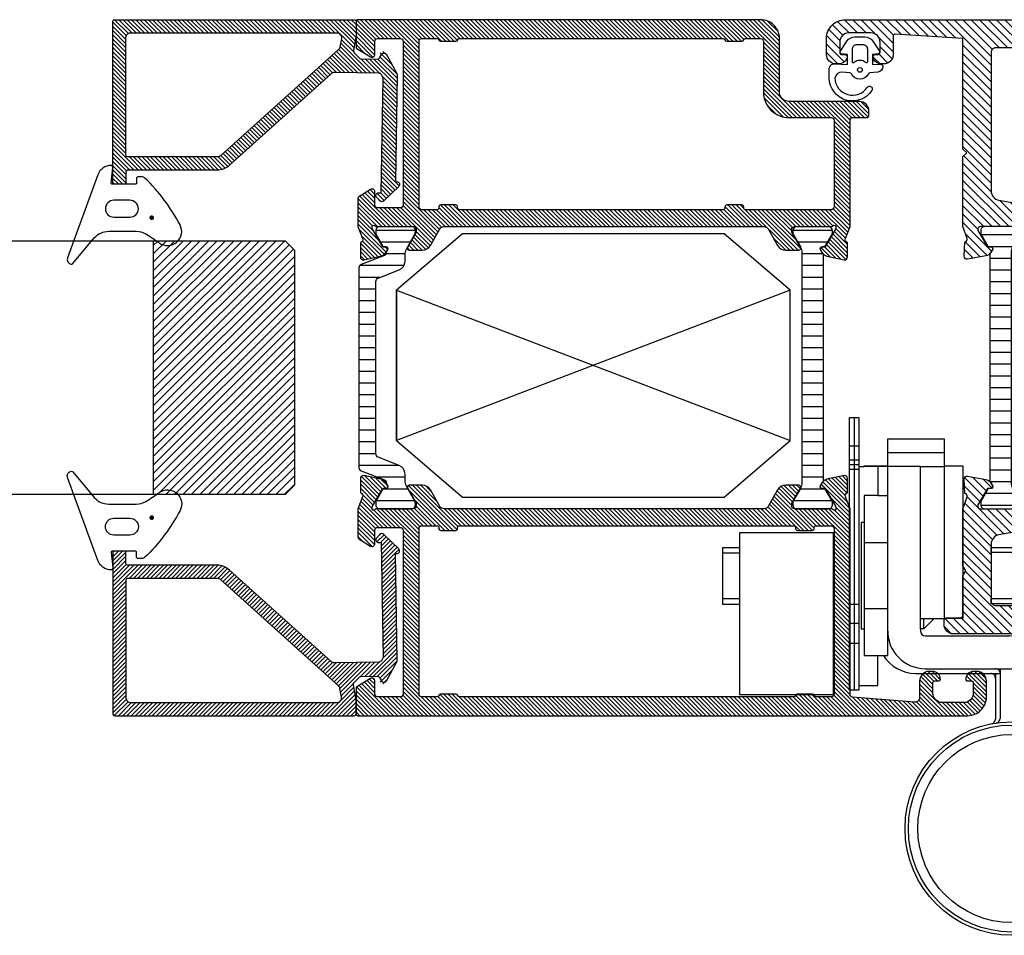
# Model space of a CAD drawing. Units: millimetres. Extents: x 9174 to 14062, y -15911 to 3504.
# Drawn here: x 9953 to 10058, y -8672 to -8575 of the extents above; entities that cross this region are included whole.
import ezdxf

# ---------------------------------------------------------------- set-up
doc = ezdxf.new("R2010")
doc.units = ezdxf.units.MM
for name, color, linetype in [('1', 7, 'Continuous'), ('2', 2, 'Continuous'), ('Alum-Profile-Contour_Deko', 4, 'Continuous'), ('Alum-Profile-Hatch_Deko', 1, 'Continuous'), ('Fixings_Deko', 5, 'Continuous'), ('Glass_Deko', 5, 'Continuous'), ('LIST-ANSLAG', 2, 'Continuous'), ('Moulding', 1, 'Continuous'), ('PVC-Profile_Deko', 7, 'Continuous')]:
    doc.layers.add(name, color=color, linetype=linetype)
pattern_1 = [(45, (-1199.2611, -2560.02876), (-0.4490128, 0.4490128), [])]
pattern_2 = [(45, (-428.8495, -2211.01764), (-0.224506403, 0.224506403), [])]

# ---------------------------------------------------------------- blocks, each defined once
blk = doc.blocks.new('*X129')
at = {"color": 0}
for p, q in [((-1816.45, 413.19), (-1812.25, 413.19)), ((-1815.94, 411.94), (-1812.76, 411.94)), ((-1815.5, 410.69), (-1813.2, 410.69)), ((-1815.5, 409.44), (-1813.2, 409.44)), ((-1815.5, 408.19), (-1813.2, 408.19)), ((-1815.5, 406.94), (-1813.2, 406.94)), ((-1815.5, 405.69), (-1813.2, 405.69)), ((-1815.5, 404.44), (-1813.2, 404.44)), ((-1815.5, 403.19), (-1813.2, 403.19)), ((-1815.5, 401.94), (-1813.2, 401.94)), ((-1815.5, 400.69), (-1813.2, 400.69)), ((-1815.5, 399.44), (-1813.2, 399.44)), ((-1815.5, 398.19), (-1813.2, 398.19)), ((-1815.5, 396.94), (-1813.2, 396.94)), ((-1815.5, 395.69), (-1813.2, 395.69)), ((-1815.5, 394.44), (-1813.2, 394.44)), ((-1815.5, 393.19), (-1813.2, 393.19)), ((-1815.5, 391.94), (-1813.2, 391.94)), ((-1815.5, 390.69), (-1813.2, 390.69)), ((-1815.5, 389.44), (-1813.2, 389.44)), ((-1815.5, 388.19), (-1813.2, 388.19)), ((-1815.5, 386.94), (-1813.2, 386.94)), ((-1815.68, 385.69), (-1813.01, 385.69)), ((-1816.4, 384.44), (-1812.3, 384.44))]:
    blk.add_line(p, q, dxfattribs=at)
blk = doc.blocks.new('74517')
at = {"layer": 'Alum-Profile-Hatch_Deko'}
h = blk.add_hatch(dxfattribs=at)
h.set_pattern_fill('ANSI31', color=256, scale=0.1)
h.set_pattern_definition(pattern_1)
edge = h.paths.add_edge_path()
edge.add_arc((-5.5, -9.1), 0.5, 90, 180, ccw=False)
edge.add_line((-5.5, -8.6), (-3.5, -8.6))
edge.add_arc((-3.5, -8.1), 0.5, 270, 360)
edge.add_line((-3, -8.1), (-3, -4.6))
edge.add_arc((-3.5, -4.6), 0.5, 0, 90)
edge.add_line((-3.5, -4.1), (-18.21, -4.1))
edge.add_arc((-18.21, -5.1), 1, 90, 170)
edge.add_line((-19.2, -4.93), (-20.23, -10.77))
edge.add_arc((-21.22, -10.6), 1, 270, 350, ccw=False)
edge.add_line((-21.22, -11.6), (-25.08, -11.6))
edge.add_arc((-25.08, -11.1), 0.5, 180, 270, ccw=False)
edge.add_line((-25.58, -11.1), (-25.58, -10.9))
edge.add_arc((-25.08, -10.9), 0.5, 90, 180, ccw=False)
edge.add_line((-25.08, -10.4), (-25, -10.4))
edge.add_arc((-25, -9.9), 0.5, 270, 360)
edge.add_line((-24.5, -9.9), (-24.5, -6.55))
edge.add_arc((-24.3, -6.55), 0.2, 60, 180, ccw=False)
edge.add_line((-24.2, -6.37), (-22.6, -7.3))
edge.add_line((-22.6, -7.3), (-22.3, -7.3))
edge.add_arc((-22.3, -7), 0.3, 270, 360)
edge.add_line((-22, -7), (-22, -3.15))
edge.add_arc((-22.31, -3.01), 0.334, 336.6951, 469.3588)
edge.add_line((-22.42, -2.7), (-24.15, -3.72))
edge.add_line((-24.15, -3.72), (-24.15, -4.06))
edge.add_arc((-24.35, -4.06), 0.2, -120, 0, ccw=False)
edge.add_line((-24.45, -4.23), (-24.73, -4.07))
edge.add_arc((-24.33, -3.38), 0.8, 190, 240, ccw=False)
edge.add_line((-25.12, -3.52), (-25.46, -1.59))
edge.add_arc((-25.16, -1.54), 0.3, 88, 190, ccw=False)
edge.add_line((-25.15, -1.24), (-23.64, -1.29))
edge.add_line((-23.64, -1.29), (-23.63, -1.33))
edge.add_arc((-23.34, -1.25), 0.3, 195, 285)
edge.add_line((-23.27, -1.54), (-22, -1.1))
edge.add_line((-22, -1.1), (-14.55, -1.1))
edge.add_line((-14.55, -1.1), (-14.15, -1.5))
edge.add_line((-14.15, -1.5), (-13.75, -1.1))
edge.add_line((-13.75, -1.1), (-2, -1.1))
edge.add_line((-2, -1.1), (-1.54, 6.09))
edge.add_arc((-1.74, 6.1), 0.2, 356.3322, 450)
edge.add_line((-1.74, 6.3), (-3.7, 6.3))
edge.add_arc((-3.7, 7.3), 1, 180, 270, ccw=False)
edge.add_line((-4.7, 7.3), (-4.7, 7.57))
edge.add_arc((-3.7, 7.57), 1, 115.3769, 180, ccw=False)
edge.add_arc((-4, 8.2), 0.3, 0, 115.3769, ccw=False)
edge.add_line((-3.7, 8.2), (-3.7, 7.9))
edge.add_arc((-3.5, 7.9), 0.2, 180, 270)
edge.add_line((-3.5, 7.7), (-2.4, 7.7))
edge.add_arc((-2.4, 8.7), 1, 270, 360)
edge.add_line((-1.4, 8.7), (-1.4, 11))
edge.add_arc((-2.4, 11), 1, 0, 90)
edge.add_line((-2.4, 12), (-3.5, 12))
edge.add_arc((-3.5, 11.8), 0.2, 90, 180)
edge.add_line((-3.7, 11.8), (-3.7, 11.5))
edge.add_arc((-4, 11.5), 0.3, -115.3769, 0, ccw=False)
edge.add_arc((-3.7, 12.13), 1, 180, 244.6231, ccw=False)
edge.add_line((-4.7, 12.13), (-4.7, 12.4))
edge.add_arc((-3.7, 12.4), 1, 90, 180, ccw=False)
edge.add_line((-3.7, 13.4), (-2, 13.4))
edge.add_arc((-2, 11.4), 2, 0, 90, ccw=False)
edge.add_line((0, 11.4), (0, -11.4))
edge.add_arc((-0.2, -11.4), 0.2, -90, 0, ccw=False)
edge.add_line((-0.2, -11.6), (-1, -11.6))
edge.add_line((-1, -11.6), (-1.86, -10.74))
edge.add_arc((-2.21, -11.1), 0.5, 45, 90)
edge.add_line((-2.21, -10.6), (-3.5, -10.6))
edge.add_arc((-3.5, -11.1), 0.5, 90, 180)
edge.add_line((-4, -11.1), (-4, -13.51))
edge.add_arc((-3.5, -13.51), 0.5, 180, 228.8224)
edge.add_line((-3.83, -13.88), (-3.04, -14.57))
edge.add_arc((-3.5, -15.1), 0.7, -131.1776, 48.8224, ccw=False)
edge.add_line((-3.96, -15.63), (-5.83, -13.99))
edge.add_arc((-5.5, -13.62), 0.5, 180, 228.8224, ccw=False)
edge.add_line((-6, -13.62), (-6, -9.1))
h = blk.add_hatch(dxfattribs=at)
h.set_pattern_fill('ANSI31', color=256, scale=0.1)
h.set_pattern_definition(pattern_1)
edge = h.paths.add_edge_path()
edge.add_line((-50.37, -1.33), (-50.36, -1.29))
edge.add_line((-50.36, -1.29), (-48.85, -1.24))
edge.add_arc((-48.84, -1.54), 0.3, -10, 92, ccw=False)
edge.add_line((-48.54, -1.59), (-48.88, -3.52))
edge.add_arc((-49.67, -3.38), 0.8, 300, 350, ccw=False)
edge.add_line((-49.27, -4.07), (-49.55, -4.23))
edge.add_arc((-49.65, -4.06), 0.2, 180, 300, ccw=False)
edge.add_line((-49.85, -4.06), (-49.85, -3.72))
edge.add_line((-49.85, -3.72), (-51.58, -2.7))
edge.add_arc((-51.69, -3.01), 0.334, 70.6412, 203.3049)
edge.add_line((-52, -3.15), (-51.99, -7))
edge.add_arc((-51.69, -7), 0.3, 180, 270)
edge.add_line((-51.69, -7.3), (-51.39, -7.3))
edge.add_line((-51.39, -7.3), (-49.79, -6.37))
edge.add_arc((-49.69, -6.55), 0.2, 0, 120, ccw=False)
edge.add_line((-49.49, -6.55), (-49.49, -9.9))
edge.add_arc((-48.99, -9.9), 0.5, 180, 270)
edge.add_line((-48.99, -10.4), (-48.89, -10.4))
edge.add_arc((-48.89, -10.9), 0.5, 0, 90, ccw=False)
edge.add_line((-48.39, -10.9), (-48.39, -11.1))
edge.add_arc((-48.89, -11.1), 0.5, 270, 360, ccw=False)
edge.add_line((-48.89, -11.6), (-52.75, -11.6))
edge.add_arc((-52.75, -10.6), 1, 190, 270, ccw=False)
edge.add_line((-53.74, -10.77), (-54.77, -4.93))
edge.add_arc((-55.76, -5.1), 1, 10, 90)
edge.add_line((-55.76, -4.1), (-61.8, -4.1))
edge.add_arc((-61.8, -4.6), 0.5, 90, 180)
edge.add_line((-62.3, -4.6), (-62.3, -6.6))
edge.add_arc((-67.3, -6.6), 5, -93.0225, 0, ccw=False)
edge.add_arc((-67.59, -12.09), 0.5, 86.9775, 180)
edge.add_line((-68.09, -12.09), (-68.09, -15.1))
edge.add_arc((-68.79, -15.1), 0.7, 180, 360, ccw=False)
edge.add_line((-69.49, -15.1), (-69.49, -11.1))
edge.add_arc((-69.99, -11.1), 0.5, 360, 450)
edge.add_line((-69.99, -10.6), (-71.97, -10.6))
edge.add_arc((-71.97, -11.1), 0.5, 90, 141.9199)
edge.add_line((-72.36, -10.79), (-72.91, -11.48))
edge.add_arc((-73.15, -11.3), 0.3, 270, 321.9199, ccw=False)
edge.add_line((-73.15, -11.6), (-73.7, -11.6))
edge.add_arc((-73.7, -11.3), 0.3, 180, 270, ccw=False)
edge.add_line((-74, -11.3), (-74, -9.6))
edge.add_arc((-73, -9.6), 1, 90, 180, ccw=False)
edge.add_line((-73, -8.6), (-66.3, -8.6))
edge.add_arc((-66.3, -7.6), 1, 270, 360)
edge.add_line((-65.3, -7.6), (-65.3, -0.1))
edge.add_arc((-64.3, -0.1), 1, 90, 180, ccw=False)
edge.add_line((-64.3, 0.9), (-63.8, 0.9))
edge.add_arc((-63.8, 0.7), 0.2, 0, 90, ccw=False)
edge.add_line((-63.6, 0.7), (-63.6, -0.8))
edge.add_arc((-63.3, -0.8), 0.3, 180, 270)
edge.add_line((-63.3, -1.1), (-59.12, -1.1))
edge.add_line((-59.12, -1.1), (-58.6, -1.4))
edge.add_line((-58.6, -1.4), (-58.08, -1.1))
edge.add_line((-58.08, -1.1), (-52, -1.1))
edge.add_line((-52, -1.1), (-50.73, -1.54))
edge.add_arc((-50.66, -1.25), 0.3, 255, 345)
blk.add_line((-25.58, -11.1, 0), (-25.58, -11.1, 0))
at = {"layer": '1'}
blk.add_line((-52, -1.1, 0), (-52, -1.1, 0), dxfattribs=at)
blk.add_lwpolyline([(-24.14, -3.79), (-24.14, -3.79), (-24.14, -4.06, -0.57735), (-24.46, -4.24), (-24.74, -4.08, -0.065922), (-24.9, -3.95), (-49.1, -3.95, -0.065922), (-49.26, -4.08), (-49.54, -4.24, -0.57735), (-49.86, -4.06), (-49.86, -3.79), (-49.86, -3.79), (-51.24, -3), (-51.6, -3, 0.414214), (-52, -3.4), (-52, -6.8, 0.414214), (-51.6, -7.2), (-51.24, -7.2), (-49.86, -6.41, -0.130906), (-49.26, -6.25), (-24.74, -6.25, -0.130906), (-24.14, -6.41), (-22.76, -7.2), (-22.4, -7.2, 0.414214), (-22, -6.8), (-22, -3.4, 0.414214), (-22.4, -3), (-22.76, -3)], format="xyb", close=True, dxfattribs=at)
at = {"layer": 'Alum-Profile-Contour_Deko'}
blk.add_lwpolyline([(-6, -9.1, -0.414214), (-5.5, -8.6), (-3.5, -8.6, 0.414214), (-3, -8.1), (-3, -4.6, 0.414214), (-3.5, -4.1), (-18.21, -4.1, 0.36397), (-19.2, -4.93), (-20.23, -10.77, -0.36397), (-21.22, -11.6), (-25.08, -11.6, -0.414214), (-25.58, -11.1), (-25.58, -10.9, -0.414214), (-25.08, -10.4), (-25, -10.4, 0.414214), (-24.5, -9.9), (-24.5, -6.55, -0.57735), (-24.2, -6.37), (-22.6, -7.3), (-22.3, -7.3, 0.414214), (-22, -7), (-22, -3.15, 0.653533), (-22.42, -2.7), (-24.15, -3.72), (-24.15, -4.06, -0.57735), (-24.45, -4.23), (-24.73, -4.07, -0.221695), (-25.12, -3.52), (-25.46, -1.59, -0.476976), (-25.15, -1.24), (-23.64, -1.29), (-23.63, -1.33, 0.414214), (-23.27, -1.54), (-22, -1.1), (-14.55, -1.1), (-14.15, -1.5), (-13.75, -1.1), (-2, -1.1), (-1.54, 6.09, 0.43309), (-1.74, 6.3), (-3.7, 6.3, -0.414214), (-4.7, 7.3), (-4.7, 7.57, -0.28969), (-4.13, 8.47, -0.55076), (-3.7, 8.2), (-3.7, 7.9, 0.414214), (-3.5, 7.7), (-2.4, 7.7, 0.414214), (-1.4, 8.7), (-1.4, 11, 0.414214), (-2.4, 12), (-3.5, 12, 0.414214), (-3.7, 11.8), (-3.7, 11.5, -0.55076), (-4.13, 11.23, -0.28969), (-4.7, 12.13), (-4.7, 12.4, -0.414214), (-3.7, 13.4), (-2, 13.4, -0.414214), (0, 11.4), (0, -11.4, -0.414214), (-0.2, -11.6), (-1, -11.6), (-1.86, -10.74, 0.198912), (-2.21, -10.6), (-3.5, -10.6, 0.414214), (-4, -11.1), (-4, -13.51, 0.21631), (-3.83, -13.88), (-3.04, -14.57, -1), (-3.96, -15.63), (-5.83, -13.99, -0.21631), (-6, -13.62)], format="xyb", close=True, dxfattribs=at)
at = {"layer": 'Alum-Profile-Contour_Deko', "elevation": 0}
blk.add_lwpolyline([(-50.37, -1.33), (-50.36, -1.29), (-48.85, -1.24, -0.476976), (-48.54, -1.59), (-48.88, -3.52, -0.221695), (-49.27, -4.07), (-49.55, -4.23, -0.57735), (-49.85, -4.06), (-49.85, -3.72), (-51.58, -2.7, 0.653533), (-52, -3.15), (-51.99, -7, 0.414214), (-51.69, -7.3), (-51.39, -7.3), (-49.79, -6.37, -0.57735), (-49.49, -6.55), (-49.49, -9.9, 0.414214), (-48.99, -10.4), (-48.89, -10.4, -0.414214), (-48.39, -10.9), (-48.39, -11.1, -0.414214), (-48.89, -11.6), (-52.75, -11.6, -0.36397), (-53.74, -10.77), (-54.77, -4.93, 0.36397), (-55.76, -4.1), (-61.8, -4.1, 0.414214), (-62.3, -4.6), (-62.3, -6.6, -0.42975), (-67.56, -11.59, 0.42975), (-68.09, -12.09), (-68.09, -15.1, -1), (-69.49, -15.1), (-69.49, -11.1, 0.414214), (-69.99, -10.6), (-71.97, -10.6, 0.2305), (-72.36, -10.79), (-72.91, -11.48, -0.2305), (-73.15, -11.6), (-73.7, -11.6, -0.414214), (-74, -11.3), (-74, -9.6, -0.414214), (-73, -8.6), (-66.3, -8.6, 0.414214), (-65.3, -7.6), (-65.3, -0.1, -0.414214), (-64.3, 0.9), (-63.8, 0.9, -0.414214), (-63.6, 0.7), (-63.6, -0.8, 0.414214), (-63.3, -1.1), (-59.12, -1.1), (-58.6, -1.4), (-58.08, -1.1), (-52, -1.1), (-50.73, -1.54, 0.414214)], format="xyb", close=True, dxfattribs=at)
at = {"layer": '1', "color": 251, "linetype": 'Continuous', "true_color": 0x636466, "extrusion": (0, 0, -1), "zscale": -1, "rotation": 270}
blk.add_blockref('*X129', (-361.59, -1819.45), dxfattribs=at)
blk = doc.blocks.new('*U139')
at = {"layer": 'LIST-ANSLAG', "color": 251, "true_color": 0x636466}
for points in [[(-2.87, 2.71), (-2.92, 1.31), (-1.85, 1.31), (-1.79, 1.95, -0.499537), (-1.5, 2.07), (-0.44, 1.37, -0.250021), (0, 0.53), (0, -0.53, -0.250021), (-0.44, -1.37), (-1.5, -2.07, -0.499537), (-1.79, -1.95), (-1.86, -1.34), (-2.93, -1.34), (-2.91, -2.23, -0.440011), (-3.11, -2.45), (-3.14, -2.45, -0.388879), (-3.74, -1.9), (-3.81, -1.07, 0.266817), (-3.93, -0.9, -0.634105), (-3.93, 0.9, 0.266817), (-3.81, 1.07), (-3.74, 1.9, 0.393219), (-4.38, 2.65, 0.736526), (-5.36, -0.78, -1), (-5.71, -1.27, -0.736345), (-4.38, 3.25), (-3.36, 3.25, -0.440011)], [(-2.65, -0.8, -0.634137), (-2.73, -0.64, 0.359246), (-2.73, 0.64, -0.634137), (-2.65, 0.8), (-1.3, 0.8, -0.414214), (-0.8, 0.3), (-0.8, -0.3, -0.414214), (-1.3, -0.8)]]:
    blk.add_lwpolyline(points, format="xyb", close=True, dxfattribs=at)
blk.add_circle((-3.5, 0), 0.25, dxfattribs=at)
blk = doc.blocks.new('*X124')
at = {"color": 0}
for p, q in [((-485.39, 361.54), (-481.3, 361.54)), ((-441.06, 361.54), (-436.98, 361.54)), ((-484.67, 360.29), (-482.01, 360.29)), ((-440.34, 360.29), (-437.69, 360.29)), ((-484.49, 359.04), (-482.19, 359.04)), ((-440.02, 359.04), (-437.11, 359.04)), ((-484.49, 357.79), (-482.19, 357.79)), ((-439.42, 357.79), (-435.12, 357.79)), ((-484.49, 356.54), (-482.19, 356.54)), ((-436.92, 356.54), (-435.12, 356.54)), ((-484.49, 355.29), (-482.19, 355.29)), ((-436.92, 355.29), (-435.12, 355.29)), ((-484.49, 354.04), (-482.19, 354.04)), ((-436.92, 354.04), (-435.12, 354.04)), ((-484.49, 352.79), (-482.19, 352.79)), ((-436.92, 352.79), (-435.12, 352.79)), ((-484.49, 351.54), (-482.19, 351.54)), ((-436.92, 351.54), (-435.12, 351.54)), ((-484.49, 350.29), (-482.19, 350.29)), ((-436.92, 350.29), (-435.12, 350.29)), ((-484.49, 349.04), (-482.19, 349.04)), ((-436.92, 349.04), (-435.12, 349.04)), ((-484.49, 347.79), (-482.19, 347.79)), ((-436.92, 347.79), (-435.12, 347.79)), ((-484.49, 346.54), (-482.19, 346.54)), ((-436.92, 346.54), (-435.12, 346.54)), ((-484.49, 345.29), (-482.19, 345.29)), ((-436.92, 345.29), (-435.12, 345.29)), ((-484.49, 344.04), (-482.19, 344.04)), ((-436.92, 344.04), (-435.12, 344.04)), ((-484.49, 342.79), (-482.19, 342.79)), ((-436.92, 342.79), (-435.12, 342.79)), ((-484.49, 341.54), (-482.19, 341.54)), ((-436.92, 341.54), (-435.12, 341.54)), ((-484.49, 340.29), (-482.19, 340.29)), ((-436.92, 340.29), (-435.12, 340.29)), ((-484.49, 339.04), (-482.19, 339.04)), ((-436.92, 339.04), (-435.12, 339.04)), ((-484.49, 337.79), (-482.19, 337.79)), ((-437.36, 337.79), (-435.12, 337.79)), ((-484.49, 336.54), (-482.19, 336.54)), ((-439.91, 336.54), (-435.21, 336.54)), ((-484.44, 335.29), (-482.19, 335.29)), ((-440.03, 335.29), (-438.02, 335.29)), ((-484.93, 334.04), (-481.75, 334.04)), ((-440.6, 334.04), (-437.43, 334.04)), ((-485.44, 332.79), (-481.24, 332.79)), ((-441.12, 332.79), (-436.92, 332.79))]:
    blk.add_line(p, q, dxfattribs=at)
blk = doc.blocks.new('74420')
at = {"layer": 'Alum-Profile-Hatch_Deko'}
h = blk.add_hatch(dxfattribs=at)
h.set_pattern_fill('ANSI31', color=256, scale=0.1)
h.set_pattern_definition(pattern_2)
edge = h.paths.add_edge_path(flags=16)
edge.add_arc((20.15, -20), 0.2, 270, 360)
edge.add_line((20.35, -20), (20.35, -19.9))
edge.add_arc((20.55, -19.9), 0.2, 90, 180, ccw=False)
edge.add_line((20.55, -19.7), (22.15, -19.7))
edge.add_arc((22.15, -19.9), 0.2, 0, 90, ccw=False)
edge.add_line((22.35, -19.9), (22.35, -20))
edge.add_arc((22.55, -20), 0.2, 180, 270)
edge.add_line((22.55, -20.2), (24.15, -20.2))
edge.add_arc((24.15, -19.9), 0.3, 270, 360)
edge.add_line((24.45, -19.9), (24.45, -2.3))
edge.add_arc((24.15, -2.3), 0.3, 360, 450)
edge.add_line((24.15, -2), (22.55, -2))
edge.add_arc((22.55, -2.2), 0.2, 90, 165.5225)
edge.add_arc((22.16, -2.1), 0.2, 270, 345.5225, ccw=False)
edge.add_line((22.16, -2.3), (20.54, -2.3))
edge.add_arc((20.54, -2.1), 0.2, 194.4775, 270, ccw=False)
edge.add_arc((20.15, -2.2), 0.2, 14.4775, 90)
edge.add_line((20.15, -2), (-15.35, -2))
edge.add_arc((-15.35, -2.2), 0.2, 90, 165.5225)
edge.add_arc((-15.74, -2.1), 0.2, 270, 345.5225, ccw=False)
edge.add_line((-15.74, -2.3), (-17.36, -2.3))
edge.add_arc((-17.36, -2.1), 0.2, 194.4775, 270, ccw=False)
edge.add_arc((-17.75, -2.2), 0.2, 14.4775, 90)
edge.add_line((-17.75, -2), (-19.35, -2))
edge.add_arc((-19.35, -2.3), 0.3, 90, 180)
edge.add_line((-19.65, -2.3), (-19.65, -19.9))
edge.add_arc((-19.35, -19.9), 0.3, 180, 270)
edge.add_line((-19.35, -20.2), (-17.75, -20.2))
edge.add_arc((-17.75, -20), 0.2, 270, 360)
edge.add_line((-17.55, -20), (-17.55, -19.9))
edge.add_arc((-17.35, -19.9), 0.2, 90, 180, ccw=False)
edge.add_line((-17.35, -19.7), (-15.75, -19.7))
edge.add_arc((-15.75, -19.9), 0.2, 0, 90, ccw=False)
edge.add_line((-15.55, -19.9), (-15.55, -20))
edge.add_arc((-15.35, -20), 0.2, 180, 270)
edge.add_line((-15.35, -20.2), (20.15, -20.2))
edge = h.paths.add_edge_path()
edge.add_arc((-25.95, -18.99), 0.2, 121.7716, 180, ccw=False)
edge.add_line((-26.06, -18.82), (-24.81, -18.04))
edge.add_arc((-24.65, -18.3), 0.3, 0, 121.7716, ccw=False)
edge.add_line((-24.35, -18.3), (-24.35, -19.73))
edge.add_arc((-24.09, -19.74), 0.261, 178.2624, 278.6512)
edge.add_line((-24.05, -20), (-21.65, -20))
edge.add_arc((-21.61, -19.74), 0.261, 261.3488, 361.7376)
edge.add_line((-21.35, -19.73), (-21.35, -13.9))
edge.add_line((-21.35, -13.9), (-21.35, -11.9))
edge.add_line((-21.35, -11.9), (-21.35, -2.3))
edge.add_arc((-21.65, -2.3), 0.3, 0, 90)
edge.add_line((-21.65, -2), (-24.05, -2))
edge.add_arc((-24.05, -2.3), 0.3, 90, 180)
edge.add_line((-24.35, -2.3), (-24.35, -3.7))
edge.add_arc((-24.65, -3.7), 0.3, -121.7716, 0, ccw=False)
edge.add_line((-24.81, -3.96), (-26.26, -3.06))
edge.add_arc((-26.15, -2.89), 0.2, 180, 238.2284, ccw=False)
edge.add_line((-26.35, -2.89), (-26.35, -0.2))
edge.add_arc((-26.15, -0.2), 0.2, 90, 180, ccw=False)
edge.add_line((-26.15, 0), (26.15, 0))
edge.add_line((26.15, 0), (38.65, 0))
edge.add_arc((38.65, -2), 2, 0, 90, ccw=False)
edge.add_line((40.65, -2), (40.65, -3.7))
edge.add_arc((39.65, -3.7), 1, 270, 360, ccw=False)
edge.add_line((39.65, -4.7), (39.25, -4.7))
edge.add_arc((39.25, -3.9), 0.8, 180, 270, ccw=False)
edge.add_arc((38.65, -3.9), 0.2, 90, 180, ccw=False)
edge.add_line((38.65, -3.7), (39.05, -3.7))
edge.add_arc((39.05, -3.5), 0.2, 270, 360)
edge.add_line((39.25, -3.5), (39.25, -2.4))
edge.add_arc((38.25, -2.4), 1, 0, 90)
edge.add_line((38.25, -1.4), (35.95, -1.4))
edge.add_arc((35.95, -2.4), 1, 90, 180)
edge.add_line((34.95, -2.4), (34.95, -3.5))
edge.add_arc((35.15, -3.5), 0.2, 180, 270)
edge.add_line((35.15, -3.7), (35.55, -3.7))
edge.add_arc((35.55, -3.9), 0.2, 0, 90, ccw=False)
edge.add_arc((34.95, -3.9), 0.8, -90, 0, ccw=False)
edge.add_line((34.95, -4.7), (34.55, -4.7))
edge.add_arc((34.55, -3.7), 1, 180, 270, ccw=False)
edge.add_line((33.55, -3.7), (33.55, -1.94))
edge.add_arc((33.05, -1.94), 0.5, 360, 454.6353)
edge.add_line((33.01, -1.44), (26.43, -1.98))
edge.add_arc((26.45, -2.28), 0.3, 94.6353, 180)
edge.add_line((26.15, -2.28), (26.15, -22))
edge.add_line((26.15, -22), (25.66, -23.28))
edge.add_arc((25.93, -23.41), 0.3, 154.6792, 253.12)
edge.add_line((25.84, -23.7), (25.89, -23.71))
edge.add_line((25.89, -23.71), (25.89, -25.22))
edge.add_arc((25.58, -25.22), 0.308, 258.12, 359.8864, ccw=False)
edge.add_line((25.52, -25.52), (23.7, -25.14))
edge.add_arc((23.87, -24.35), 0.8, 208.12, 258.12, ccw=False)
edge.add_line((23.16, -24.73), (23.01, -24.45))
edge.add_arc((23.19, -24.35), 0.2, 88.12, 208.12, ccw=False)
edge.add_line((23.19, -24.15), (23.51, -24.16))
edge.add_line((23.51, -24.16), (24.6, -22.28))
edge.add_line((24.6, -22.28), (24.65, -22.1))
edge.add_arc((24.47, -22.04), 0.196, 340.0928, 498.7605)
edge.add_arc((24.1, -21.7), 0.3, 270, 316.0326, ccw=False)
edge.add_line((24.1, -22), (20.25, -22))
edge.add_arc((20.25, -22.3), 0.3, 90, 180)
edge.add_line((19.95, -22.3), (19.95, -22.6))
edge.add_line((19.95, -22.6), (20.87, -24.2))
edge.add_arc((20.7, -24.3), 0.2, -90, 30, ccw=False)
edge.add_line((20.7, -24.5), (19.31, -24.5))
edge.add_arc((19.31, -23.5), 1, 210, 270, ccw=False)
edge.add_line((18.45, -24), (17.44, -22.25))
edge.add_arc((17.01, -22.5), 0.5, 30, 90)
edge.add_line((17.01, -22), (-17.01, -22))
edge.add_arc((-17.01, -22.5), 0.5, 90, 150)
edge.add_line((-17.44, -22.25), (-18.45, -24))
edge.add_arc((-19.31, -23.5), 1, 270, 330, ccw=False)
edge.add_line((-19.31, -24.5), (-20.7, -24.5))
edge.add_arc((-20.7, -24.3), 0.2, 150, 270, ccw=False)
edge.add_line((-20.87, -24.2), (-19.95, -22.6))
edge.add_line((-19.95, -22.6), (-19.95, -22.3))
edge.add_arc((-20.25, -22.3), 0.3, 360, 450)
edge.add_line((-20.25, -22), (-24.1, -22))
edge.add_arc((-24.1, -21.7), 0.3, 223.9674, 270, ccw=False)
edge.add_arc((-24.47, -22.04), 0.196, 41.2395, 199.9072)
edge.add_line((-24.65, -22.1), (-24.6, -22.28))
edge.add_line((-24.6, -22.28), (-23.51, -24.16))
edge.add_line((-23.51, -24.16), (-23.19, -24.15))
edge.add_arc((-23.19, -24.35), 0.2, -28.12, 91.88, ccw=False)
edge.add_line((-23.01, -24.45), (-23.16, -24.73))
edge.add_arc((-23.87, -24.35), 0.8, 281.88, 331.88, ccw=False)
edge.add_line((-23.7, -25.14), (-25.52, -25.52))
edge.add_arc((-25.58, -25.22), 0.308, 180.1136, 281.88, ccw=False)
edge.add_line((-25.89, -25.22), (-25.89, -23.71))
edge.add_line((-25.89, -23.71), (-25.84, -23.7))
edge.add_arc((-25.93, -23.41), 0.3, 286.88, 385.3208)
edge.add_line((-25.66, -23.28), (-26.15, -22))
edge.add_line((-26.15, -22), (-26.15, -18.99))
h = blk.add_hatch(dxfattribs=at)
h.set_pattern_fill('ANSI31', color=256, scale=0.1)
h.set_pattern_definition(pattern_2)
edge = h.paths.add_edge_path()
edge.add_line((-26.15, -52), (-25.66, -50.72))
edge.add_arc((-25.93, -50.59), 0.3, 334.6792, 433.12)
edge.add_line((-25.84, -50.3), (-25.89, -50.29))
edge.add_line((-25.89, -50.29), (-25.89, -48.78))
edge.add_arc((-25.58, -48.78), 0.308, 78.12, 179.8864, ccw=False)
edge.add_line((-25.52, -48.48), (-23.7, -48.86))
edge.add_arc((-23.87, -49.65), 0.8, 25.2206, 78.12, ccw=False)
edge.add_arc((-23.43, -49.21), 0.3, 342.0757, 342.3481)
edge.add_line((-23.14, -49.3), (-23.01, -49.55))
edge.add_arc((-23.19, -49.65), 0.2, -91.88, 28.12, ccw=False)
edge.add_line((-23.19, -49.85), (-23.51, -49.84))
edge.add_line((-23.51, -49.84), (-24.6, -51.72))
edge.add_line((-24.6, -51.72), (-24.65, -51.9))
edge.add_arc((-24.47, -51.96), 0.196, 160.0928, 318.7605)
edge.add_arc((-24.1, -52.3), 0.3, 90, 136.0326, ccw=False)
edge.add_line((-24.1, -52), (-20.25, -52))
edge.add_arc((-20.25, -51.7), 0.3, 270, 360)
edge.add_line((-19.95, -51.7), (-19.95, -51.4))
edge.add_line((-19.95, -51.4), (-20.87, -49.8))
edge.add_arc((-20.7, -49.7), 0.2, 90, 210, ccw=False)
edge.add_line((-20.7, -49.5), (-19.31, -49.5))
edge.add_arc((-19.31, -50.5), 1, 30, 90, ccw=False)
edge.add_line((-18.45, -50), (-17.44, -51.75))
edge.add_arc((-17.01, -51.5), 0.5, 210, 270)
edge.add_line((-17.01, -52), (17.01, -52))
edge.add_arc((17.01, -51.5), 0.5, 270, 330)
edge.add_line((17.44, -51.75), (18.45, -50))
edge.add_arc((19.31, -50.5), 1, 90, 150, ccw=False)
edge.add_line((19.31, -49.5), (20.7, -49.5))
edge.add_arc((20.7, -49.7), 0.2, -30, 90, ccw=False)
edge.add_line((20.87, -49.8), (19.95, -51.4))
edge.add_line((19.95, -51.4), (19.95, -51.7))
edge.add_arc((20.25, -51.7), 0.3, 180, 270)
edge.add_line((20.25, -52), (24.1, -52))
edge.add_arc((24.1, -52.3), 0.3, 43.9674, 90, ccw=False)
edge.add_arc((24.47, -51.96), 0.196, 221.2395, 379.9072)
edge.add_line((24.65, -51.9), (24.6, -51.72))
edge.add_line((24.6, -51.72), (23.51, -49.84))
edge.add_line((23.51, -49.84), (23.19, -49.85))
edge.add_arc((23.19, -49.65), 0.2, 151.88, 271.88, ccw=False)
edge.add_line((23.01, -49.55), (23.16, -49.27))
edge.add_arc((23.87, -49.65), 0.8, 101.88, 151.88, ccw=False)
edge.add_line((23.7, -48.86), (25.52, -48.48))
edge.add_arc((25.58, -48.78), 0.308, 0.1136, 101.88, ccw=False)
edge.add_line((25.89, -48.78), (25.89, -50.29))
edge.add_line((25.89, -50.29), (25.84, -50.3))
edge.add_arc((25.93, -50.59), 0.3, 106.88, 205.3208)
edge.add_line((25.66, -50.72), (26.15, -52))
edge.add_line((26.15, -52), (26.15, -63.3))
edge.add_arc((26.45, -63.3), 0.3, 180, 270)
edge.add_line((26.45, -63.6), (27.95, -63.6))
edge.add_arc((27.95, -63.8), 0.2, 0, 90, ccw=False)
edge.add_line((28.15, -63.8), (28.15, -64.3))
edge.add_arc((27.15, -64.3), 1, -90, 0, ccw=False)
edge.add_line((27.15, -65.3), (19.65, -65.3))
edge.add_arc((19.65, -66.3), 1, 90, 180)
edge.add_line((18.65, -66.3), (18.65, -72))
edge.add_arc((16.65, -72), 2, 270, 360, ccw=False)
edge.add_line((16.65, -74), (-26.15, -74))
edge.add_arc((-26.15, -73.8), 0.2, 180, 270, ccw=False)
edge.add_line((-26.35, -73.8), (-26.35, -71.11))
edge.add_arc((-26.15, -71.11), 0.2, 121.7716, 180, ccw=False)
edge.add_line((-26.26, -70.94), (-24.81, -70.04))
edge.add_arc((-24.65, -70.3), 0.3, 0, 121.7716, ccw=False)
edge.add_line((-24.35, -70.3), (-24.35, -71.7))
edge.add_arc((-24.05, -71.7), 0.3, 180, 270)
edge.add_line((-24.05, -72), (-21.65, -72))
edge.add_arc((-21.65, -71.7), 0.3, 270, 360)
edge.add_line((-21.35, -71.7), (-21.35, -62.1))
edge.add_line((-21.35, -62.1), (-21.35, -60.1))
edge.add_line((-21.35, -60.1), (-21.35, -54.27))
edge.add_arc((-21.61, -54.26), 0.261, 358.2624, 458.6512)
edge.add_line((-21.65, -54), (-24.05, -54))
edge.add_arc((-24.09, -54.26), 0.261, 81.3488, 181.7376)
edge.add_line((-24.35, -54.27), (-24.35, -55.7))
edge.add_arc((-24.65, -55.7), 0.3, 238.2284, 360, ccw=False)
edge.add_line((-24.81, -55.96), (-26.06, -55.18))
edge.add_arc((-25.95, -55.01), 0.2, 180, 238.2284, ccw=False)
edge.add_line((-26.15, -55.01), (-26.15, -52))
edge = h.paths.add_edge_path(flags=16)
edge.add_arc((-15.35, -54), 0.2, 90, 180)
edge.add_line((-15.55, -54), (-15.55, -54.1))
edge.add_arc((-15.75, -54.1), 0.2, 270, 360, ccw=False)
edge.add_line((-15.75, -54.3), (-17.35, -54.3))
edge.add_arc((-17.35, -54.1), 0.2, 180, 270, ccw=False)
edge.add_line((-17.55, -54.1), (-17.55, -54))
edge.add_arc((-17.75, -54), 0.2, 360, 450)
edge.add_line((-17.75, -53.8), (-19.35, -53.8))
edge.add_arc((-19.35, -54.1), 0.3, 90, 180)
edge.add_line((-19.65, -54.1), (-19.65, -71.7))
edge.add_arc((-19.35, -71.7), 0.3, 180, 270)
edge.add_line((-19.35, -72), (-17.75, -72))
edge.add_arc((-17.75, -71.8), 0.2, 270, 345.5225)
edge.add_arc((-17.36, -71.9), 0.2, 90, 165.5225, ccw=False)
edge.add_line((-17.36, -71.7), (-15.74, -71.7))
edge.add_arc((-15.74, -71.9), 0.2, 14.4775, 90, ccw=False)
edge.add_arc((-15.35, -71.8), 0.2, 194.4775, 270)
edge.add_line((-15.35, -72), (12.65, -72))
edge.add_arc((12.65, -71.8), 0.2, 270, 345.5225)
edge.add_arc((13.04, -71.9), 0.2, 90, 165.5225, ccw=False)
edge.add_line((13.04, -71.7), (14.66, -71.7))
edge.add_arc((14.66, -71.9), 0.2, 14.4775, 90, ccw=False)
edge.add_arc((15.05, -71.8), 0.2, 194.4775, 270)
edge.add_line((15.05, -72), (16.65, -72))
edge.add_arc((16.65, -71.7), 0.3, 270, 360)
edge.add_line((16.95, -71.7), (16.95, -66.3))
edge.add_arc((19.65, -66.3), 2.7, 90, 180, ccw=False)
edge.add_line((19.65, -63.6), (24.15, -63.6))
edge.add_arc((24.15, -63.3), 0.3, 270, 360)
edge.add_line((24.45, -63.3), (24.45, -54.1))
edge.add_arc((24.15, -54.1), 0.3, 360, 450)
edge.add_line((24.15, -53.8), (15.05, -53.8))
edge.add_arc((15.05, -54), 0.2, 90, 180)
edge.add_line((14.85, -54), (14.85, -54.1))
edge.add_arc((14.65, -54.1), 0.2, 270, 360, ccw=False)
edge.add_line((14.65, -54.3), (13.05, -54.3))
edge.add_arc((13.05, -54.1), 0.2, 180, 270, ccw=False)
edge.add_line((12.85, -54.1), (12.85, -54))
edge.add_arc((12.65, -54), 0.2, 0, 90)
edge.add_line((12.65, -53.8), (-15.35, -53.8))
at = {"layer": 'Alum-Profile-Contour_Deko'}
for points in [[(-26.15, -18.99, -0.259681), (-26.06, -18.82), (-24.81, -18.04, -0.587703), (-24.35, -18.3), (-24.35, -19.73, 0.468375), (-24.05, -20), (-21.65, -20, 0.468375), (-21.35, -19.73), (-21.35, -13.9), (-21.35, -11.9), (-21.35, -2.3, 0.414214), (-21.65, -2), (-24.05, -2, 0.414214), (-24.35, -2.3), (-24.35, -3.7, -0.587703), (-24.81, -3.96), (-26.26, -3.06, -0.259681), (-26.35, -2.89), (-26.35, -0.2, -0.414214), (-26.15, 0), (26.15, 0), (38.65, 0, -0.414214), (40.65, -2), (40.65, -3.7, -0.414214), (39.65, -4.7), (39.25, -4.7, -0.414214), (38.45, -3.9, -0.414214), (38.65, -3.7), (39.05, -3.7, 0.414214), (39.25, -3.5), (39.25, -2.4, 0.414214), (38.25, -1.4), (35.95, -1.4, 0.414214), (34.95, -2.4), (34.95, -3.5, 0.414214), (35.15, -3.7), (35.55, -3.7, -0.414214), (35.75, -3.9, -0.414214), (34.95, -4.7), (34.55, -4.7, -0.414214), (33.55, -3.7), (33.55, -1.94, 0.438112), (33.01, -1.44), (26.43, -1.98, 0.390712), (26.15, -2.28), (26.15, -22), (25.66, -23.28, 0.458051), (25.84, -23.7), (25.89, -23.71), (25.89, -25.22, -0.475725), (25.52, -25.52), (23.7, -25.14, -0.221695), (23.16, -24.73), (23.01, -24.45, -0.57735), (23.19, -24.15), (23.51, -24.16), (24.6, -22.28), (24.65, -22.1, 0.829241), (24.32, -21.91, -0.2036), (24.1, -22), (20.25, -22, 0.414214), (19.95, -22.3), (19.95, -22.6), (20.87, -24.2, -0.57735), (20.7, -24.5), (19.31, -24.5, -0.267949), (18.45, -24), (17.44, -22.25, 0.267949), (17.01, -22), (-17.01, -22, 0.267949), (-17.44, -22.25), (-18.45, -24, -0.267949), (-19.31, -24.5), (-20.7, -24.5, -0.57735), (-20.87, -24.2), (-19.95, -22.6), (-19.95, -22.3, 0.414214), (-20.25, -22), (-24.1, -22, -0.2036), (-24.32, -21.91, 0.829241), (-24.65, -22.1), (-24.6, -22.28), (-23.51, -24.16), (-23.19, -24.15, -0.57735), (-23.01, -24.45), (-23.16, -24.73, -0.221695), (-23.7, -25.14), (-25.52, -25.52, -0.475725), (-25.89, -25.22), (-25.89, -23.71), (-25.84, -23.7, 0.458051), (-25.66, -23.28), (-26.15, -22)], [(20.15, -20.2, 0.414214), (20.35, -20), (20.35, -19.9, -0.414214), (20.55, -19.7), (22.15, -19.7, -0.414214), (22.35, -19.9), (22.35, -20, 0.414214), (22.55, -20.2), (24.15, -20.2, 0.414214), (24.45, -19.9), (24.45, -2.3, 0.414214), (24.15, -2), (22.55, -2, 0.341999), (22.36, -2.15, -0.341999), (22.16, -2.3), (20.54, -2.3, -0.341999), (20.34, -2.15, 0.341999), (20.15, -2), (-15.35, -2, 0.341999), (-15.54, -2.15, -0.341999), (-15.74, -2.3), (-17.36, -2.3, -0.341999), (-17.56, -2.15, 0.341999), (-17.75, -2), (-19.35, -2, 0.414214), (-19.65, -2.3), (-19.65, -19.9, 0.414214), (-19.35, -20.2), (-17.75, -20.2, 0.414214), (-17.55, -20), (-17.55, -19.9, -0.414214), (-17.35, -19.7), (-15.75, -19.7, -0.414214), (-15.55, -19.9), (-15.55, -20, 0.414214), (-15.35, -20.2)], [(-26.15, -52), (-25.66, -50.72, 0.458051), (-25.84, -50.3), (-25.89, -50.29), (-25.89, -48.78, -0.475725), (-25.52, -48.48), (-23.7, -48.86, -0.235005), (-23.14, -49.31, 0.001188), (-23.14, -49.3), (-23.01, -49.55, -0.57735), (-23.19, -49.85), (-23.51, -49.84), (-24.6, -51.72), (-24.65, -51.9, 0.829241), (-24.32, -52.09, -0.2036), (-24.1, -52), (-20.25, -52, 0.414214), (-19.95, -51.7), (-19.95, -51.4), (-20.87, -49.8, -0.57735), (-20.7, -49.5), (-19.31, -49.5, -0.267949), (-18.45, -50), (-17.44, -51.75, 0.267949), (-17.01, -52), (17.01, -52, 0.267949), (17.44, -51.75), (18.45, -50, -0.267949), (19.31, -49.5), (20.7, -49.5, -0.57735), (20.87, -49.8), (19.95, -51.4), (19.95, -51.7, 0.414214), (20.25, -52), (24.1, -52, -0.2036), (24.32, -52.09, 0.829241), (24.65, -51.9), (24.6, -51.72), (23.51, -49.84), (23.19, -49.85, -0.57735), (23.01, -49.55), (23.16, -49.27, -0.221695), (23.7, -48.86), (25.52, -48.48, -0.475725), (25.89, -48.78), (25.89, -50.29), (25.84, -50.3, 0.458051), (25.66, -50.72), (26.15, -52), (26.15, -63.3, 0.414214), (26.45, -63.6), (27.95, -63.6, -0.414214), (28.15, -63.8), (28.15, -64.3, -0.414214), (27.15, -65.3), (19.65, -65.3, 0.414214), (18.65, -66.3), (18.65, -72, -0.414214), (16.65, -74), (-26.15, -74, -0.414214), (-26.35, -73.8), (-26.35, -71.11, -0.259681), (-26.26, -70.94), (-24.81, -70.04, -0.587703), (-24.35, -70.3), (-24.35, -71.7, 0.414214), (-24.05, -72), (-21.65, -72, 0.414214), (-21.35, -71.7), (-21.35, -62.1), (-21.35, -60.1), (-21.35, -54.27, 0.468375), (-21.65, -54), (-24.05, -54, 0.468375), (-24.35, -54.27), (-24.35, -55.7, -0.587703), (-24.81, -55.96), (-26.06, -55.18, -0.259681), (-26.15, -55.01)], [(-15.35, -53.8, 0.414214), (-15.55, -54), (-15.55, -54.1, -0.414214), (-15.75, -54.3), (-17.35, -54.3, -0.414214), (-17.55, -54.1), (-17.55, -54, 0.414214), (-17.75, -53.8), (-19.35, -53.8, 0.414214), (-19.65, -54.1), (-19.65, -71.7, 0.414214), (-19.35, -72), (-17.75, -72, 0.341999), (-17.56, -71.85, -0.341999), (-17.36, -71.7), (-15.74, -71.7, -0.341999), (-15.54, -71.85, 0.341999), (-15.35, -72), (12.65, -72, 0.341999), (12.84, -71.85, -0.341999), (13.04, -71.7), (14.66, -71.7, -0.341999), (14.85, -71.85, 0.341999), (15.05, -72), (16.65, -72, 0.414214), (16.95, -71.7), (16.95, -66.3, -0.414214), (19.65, -63.6), (24.15, -63.6, 0.414214), (24.45, -63.3), (24.45, -54.1, 0.414214), (24.15, -53.8), (15.05, -53.8, 0.414214), (14.85, -54), (14.85, -54.1, -0.414214), (14.65, -54.3), (13.05, -54.3, -0.414214), (12.85, -54.1), (12.85, -54, 0.414214), (12.65, -53.8)]]:
    blk.add_lwpolyline(points, format="xyb", close=True, dxfattribs=at)
at = {"layer": 'PVC-Profile_Deko'}
for points in [[(-26.04, -26.4, -0.309543), (-25.79, -26.02), (-23.32, -25.07, 0.395118), (-23.14, -24.7), (-23, -24.46, 0.57735), (-23.19, -24.14), (-23.45, -24.14), (-24.24, -22.76), (-24.24, -22.41, -0.414214), (-23.84, -22.01), (-20.44, -22.01, -0.414214), (-20.04, -22.41), (-20.05, -22.75), (-20.99, -24.4, 0.124651), (-21.14, -25.03), (-21.14, -25.68, -0.309543), (-21.78, -26.61), (-23.99, -27.47, 0.309543), (-24.24, -27.84), (-24.24, -37), (-24.24, -46.16, 0.309543), (-23.99, -46.53), (-21.78, -47.39, -0.309543), (-21.14, -48.32), (-21.14, -48.97, 0.124651), (-20.99, -49.6), (-20.05, -51.25), (-20.04, -51.59, -0.414214), (-20.44, -51.99), (-23.84, -51.99, -0.414214), (-24.24, -51.59), (-24.24, -51.24), (-23.45, -49.86), (-23.19, -49.86, 0.57735), (-23, -49.54), (-23.14, -49.3, 0.395118), (-23.32, -48.93), (-25.79, -47.98, -0.309543), (-26.04, -47.6), (-26.04, -37)], [(21.03, -24.74, 0.130906), (20.87, -24.14), (20.08, -22.76), (20.08, -22.4, -0.350006), (20.39, -22.01), (23.97, -22.01, -0.350006), (24.28, -22.4), (24.28, -22.76), (23.48, -24.14), (23.22, -24.14, 0.629087), (23, -24.46), (23.16, -24.74, 0.02794), (23.33, -24.97), (23.33, -37), (23.33, -49.03, 0.02794), (23.16, -49.26), (23, -49.54, 0.629087), (23.22, -49.86), (23.48, -49.86), (24.28, -51.24), (24.28, -51.6, -0.350006), (23.97, -51.99), (20.39, -51.99, -0.350006), (20.08, -51.6), (20.08, -51.24), (20.87, -49.86, 0.130906), (21.03, -49.26), (21.03, -37)]]:
    blk.add_lwpolyline(points, format="xyb", close=True, dxfattribs=at)
at = {"layer": 'PVC-Profile_Deko', "color": 251, "linetype": 'Continuous', "true_color": 0x636466, "extrusion": (0, 0, -1), "zscale": -1}
blk.add_blockref('*X124', (461.17, -384.39), dxfattribs=at)
blk = doc.blocks.new('WSS')
at = {"layer": 'Fixings_Deko'}
for p, q in [((-16.75, 43.7), (-16.75, 14.7)), ((-17.25, 40.7), (-16.25, 40.7)), ((-13.2, 39.99), (-7.2, 40)), ((-17.25, 39.2), (-16.25, 39.2)), ((-17.25, 38.7), (-16.25, 38.7)), ((-17.25, 38.2), (-16.25, 38.2)), ((-9.7, 38.5), (-7.2, 38.5)), ((-7.2, 38.5), (-7.2, 22.35)), ((-14.25, 35.4), (-13.2, 35.4)), ((-15.7, 32.55), (-15.7, 21.25)), ((-15.7, 30.4), (-13.2, 30.4)), ((-28.95, 29.85), (-28.95, 29.3)), ((22, 29.35), (25, 29.35)), ((-30.75, 29.3), (-28.95, 29.3)), ((-28.95, 29.3), (-28.95, 24.41)), ((-28.95, 24.41), (-30.75, 24.41)), ((-28.95, 24.41), (-28.95, 23.85)), ((22, 24.46), (25, 24.46)), ((-17.25, 23.85), (-16.25, 23.85)), ((-15.7, 23.4), (-13.2, 23.4)), ((-8.3, 22.3), (-9.7, 22.3)), ((-9.35, 21.25), (-9.35, 22.3)), ((-17.25, 21.85), (-16.25, 21.85)), ((-9.7, 21.25), (-9.7, 21)), ((-9.2, 20.5), (-0.25, 20.5)), ((-17.25, 19.7), (-16.25, 19.7)), ((-14.25, 15.2), (-14.25, 18.4)), ((2.25, 18), (2.25, 17)), ((-9.2, 17), (2.25, 17)), ((-1.25, 17), (-1.25, 11.72)), ((-10.25, 16.5), (-1.25, 16.5)), ((-1.75, 16.5), (-1.75, 11.64)), ((-16.25, 15.2), (-14.25, 15.2)), ((2.25, 15.5), (2.25, 11.72)), ((2.26, 11.12), (2.19, 10.78))]:
    blk.add_line(p, q, dxfattribs=at)
for points in [[(-17.25, 43.7), (-16.25, 43.7), (-16.25, 14.7), (-17.25, 14.7)], [(12, 31.5), (22, 31.5), (22, 14.3), (12, 14.3)], [(-2.2, 29.9), (10.3, 29.9), (10.3, 29.35), (-2.2, 29.35)], [(22, 29.9), (25, 29.9), (25, 23.9), (22, 23.9)], [(-2.19, 24.46), (10.3, 24.46), (10.3, 23.9), (-2.19, 23.9)]]:
    blk.add_lwpolyline(points, close=True, dxfattribs=at)
for points in [[(-16.25, 38.5), (-15.7, 38.5), (-15.7, 38.55), (-13.2, 38.55), (-13.2, 41.45), (-7.2, 41.45), (-7.2, 38.55), (-5.2, 38.55), (-5.2, 22.35), (-7.2, 22.35), (-7.2, 22.3), (-8.3, 22.3), (-9.35, 21.25), (-9.7, 21.25), (-9.7, 38.5), (-15.7, 38.5)], [(-14.25, 38.5), (-14.25, 35.4), (-15.7, 35.4), (-15.7, 32.55), (-16, 32.55), (-16, 21.25), (-15.7, 21.25), (-15.7, 18.4), (-13.2, 18.4), (-13.2, 38.55)], [(-28.95, 29.85), (-30.75, 29.85), (-30.75, 23.85), (-28.95, 23.85), (-28.95, 14.25), (-18.95, 14.25), (-18.95, 31.45), (-28.95, 31.45), (-28.95, 29.85)]]:
    blk.add_lwpolyline(points, dxfattribs=at)
for radius in [11.35, 11, 10]:
    blk.add_circle((0, 0), radius, dxfattribs=at)
for centre, radius, start, end in [((-9.2, 21), 4, 180.0008, 270.0002), ((-9.2, 21), 0.5, 180.0002, 269.9999), ((-0.25, 18), 2.5, 0.0002, 89.9998), ((-10.25, 20.5), 4, 211.6682, 269.9998), ((-1.75, 16.5), 0.499, 359.9279, 90.0275), ((-1.75, 15.5), 4, 359.9945, 22.0288), ((-2.25, 16), 0.5, 359.9976, 90.0024), ((-2.25, 11.64), 0.5, 280.9513, 359.9969), ((-1.75, 11.72), 0.5, 278.4929, 0.0008), ((-1.21, 11.69), 3.46, 344.911, 0.5298)]:
    blk.add_arc(centre, radius, start, end, dxfattribs=at)
at = {"layer": 'Fixings_Deko', "lineweight": 25}
blk.add_open_spline([(2.26, 11.12), (2.24, 11.13), (2.23, 11.13), (2.21, 11.13)], degree=3, dxfattribs=at)
blk = doc.blocks.new('Cut - Symbol')
blk.add_lwpolyline([(-5, 0), (5, 0), (8.54, 3.54), (15.61, -3.54), (19.14, 0), (29.14, 0)])
blk = doc.blocks.new('*U149')
at = {"true_color": 0xc7c8ca}
h = blk.add_hatch(dxfattribs=at)
h.set_pattern_fill('ANSI31', color=9, scale=0.2)
h.set_pattern_definition([(45, (-2546.77316, -2423.16915), (-0.44901281, 0.44901281), [])])
h.paths.add_polyline_path([(-13.5, 15), (-13.5, 1), (-12.5, 0), (12.5, 0), (13.5, 1), (13.5, 15)])
at = {"color": 252, "true_color": 0x939598}
blk.add_line((-13.5, 15), (13.5, 15), dxfattribs=at)
at = {"layer": 'Glass_Deko'}
for p, q in [((-13.5, 80), (-13.5, 1)), ((13.5, 1), (13.5, 80)), ((-12.5, 0), (-13.5, 1)), ((-12.5, 0), (12.5, 0)), ((12.5, 0), (13.5, 1))]:
    blk.add_line(p, q, dxfattribs=at)
blk.add_blockref('Cut - Symbol', (-12.07, 80))
blk = doc.blocks.new('*U138')
at = {"layer": '2', "true_color": 0x636466}
h = blk.add_hatch(color=251, dxfattribs=at)
edge = h.paths.add_edge_path()
edge.add_ellipse((-3.56, -2.96), major_axis=(-0.177, 0.177), ratio=1, start_angle=-315, end_angle=45, ccw=False)
at = {"layer": '2', "color": 251, "true_color": 0x636466}
for points in [[(1.78, 1.18, 0.448562), (2, 1.38, 0.310861), (1.01, 2.76), (-7.83, 5.98, 0.460526), (-8.49, 5.61, 0.273057), (-8.42, 5.42), (-5.71, 3.14, -0.221695), (-5, 1.61), (-5, -1.31, -0.133792), (-5.28, -2.32, -0.025297), (-6.22, -3.76, 0.797741), (-4.31, -5.97, 0.078206), (0.66, -2.23, 0.194688), (0.8, -1.88), (0.8, -1.54, 0.414214), (0.6, -1.34), (0.1, -1.34, -0.414214), (0, -1.24), (0, 1.24, -0.443716), (0.11, 1.34)], [(-1.7, 1.06, 1), (-3.5, 1.06), (-3.5, -0.64, 1), (-1.7, -0.64)]]:
    blk.add_lwpolyline(points, format="xyb", close=True, dxfattribs=at)
blk = doc.blocks.new('69741')
at = {"layer": 'Alum-Profile-Hatch_Deko'}
h = blk.add_hatch(dxfattribs=at)
h.set_pattern_fill('ANSI31', color=256, scale=0.1)
h.set_pattern_definition([(45, (-1566.74328, -2523.51764), (-0.224506403, 0.224506403), [])])
h.paths.add_polyline_path([(-7.25, -11.07, 0.185339), (-6.73, -12.4), (3, -23.22, -0.189856), (3.13, -23.56), (3.05, -28.47), (2.58, -28.73), (-9.8, -28.51, 1.857743), (-10.26, -28.31, 0.722452), (-10.52, -28.81), (-9, -30.39, 0.878464), (-8.52, -30.03), (2.87, -30.23, 0.131652), (3.02, -30.2), (5.04, -29.08, 1.175621), (4.87, -28.39, -0.434622), (4.55, -28.09), (4.59, -26.26), (5.31, -25.56), (6.9, -25.84, 0.043661), (6.98, -25.85), (8.55, -25.85, 0.414214), (8.75, -25.65), (8.75, -0.2, 0.414214), (8.55, 0), (-8.55, 0, 0.414214), (-8.75, -0.2), (-8.75, -1.2, 0.414214), (-8.55, -1.4), (-7.45, -1.4, -0.414214), (-7.25, -1.6)])
h.paths.add_polyline_path([(-5.85, -1.6, -0.414214), (-5.65, -1.4), (6.85, -1.4, -0.414214), (7.35, -1.9), (7.35, -23.8, -0.466308), (6.76, -24.3), (5.68, -24.11), (-5.72, -11.44, -0.185339), (-5.85, -11.1)], flags=16)
at = {"layer": 'Alum-Profile-Contour_Deko'}
for points in [[(3, -23.22), (-6.73, -12.4, -0.185339), (-7.25, -11.07), (-7.25, -1.6, 0.414214), (-7.45, -1.4), (-8.55, -1.4, -0.414214), (-8.75, -1.2), (-8.75, -0.2, -0.414214), (-8.55, 0), (8.55, 0, -0.414214), (8.75, -0.2), (8.75, -25.65, -0.414214), (8.55, -25.85), (6.98, -25.85, -0.043661), (6.9, -25.84), (5.46, -25.59, 0.240079), (5.2, -25.67), (4.68, -26.17, 0.198912), (4.58, -26.38), (4.55, -28.09, 0.267949), (4.7, -28.35), (5.05, -28.56, -0.57735), (5.04, -29.08), (3.02, -30.2, -0.131652), (2.87, -30.23), (-8.48, -30.03), (-8.48, -30.19, -0.668179), (-9, -30.39), (-10.52, -28.81, -0.409111), (-10.52, -28.39), (-10.17, -28.05, -0.674509), (-9.66, -28.26), (-9.67, -28.51), (2.5, -28.73, 0.131652), (2.65, -28.69), (2.9, -28.55, 0.267949), (3.05, -28.29), (3.13, -23.56, 0.189856)], [(7.35, -23.8, -0.466308), (6.76, -24.3), (5.85, -24.14, -0.167343), (5.57, -23.98), (-5.72, -11.44, -0.185339), (-5.85, -11.1), (-5.85, -1.6, -0.414214), (-5.65, -1.4), (6.85, -1.4, -0.414214), (7.35, -1.9)]]:
    blk.add_lwpolyline(points, format="xyb", close=True, dxfattribs=at)

msp = doc.modelspace()

# ---------------------------------------------------------------- linework, layer by layer
for points in [[(10034.922, -8619.611), (10034.922, -8603.611), (10027.922, -8597.611), (10000.09, -8597.611), (9993.09, -8603.611), (9993.09, -8619.611), (10000.09, -8625.611), (10027.922, -8625.611), (10034.922, -8619.611)], [(9993.09, -8619.611), (9993.09, -8603.611), (10034.922, -8619.611), (10034.922, -8603.611), (9993.09, -8619.611)]]:
    msp.add_lwpolyline(points)

# ---------------------------------------------------------------- block references
at = {"rotation": 90.00000000000001}
for name, p in [('69741', (9962.942, -8583.606)), ('74517', (10052.192, -8574.857, 0)), ('*U139', (10042.338, -8576.691, 0)), ('*U138', (9964.119, -8592.354))]:
    msp.add_blockref(name, p, dxfattribs=at)
at = {"xscale": -1}
for name, p, rotation in [('74420', (10015.142, -8648.857), 180), ('*U149', (9982.249, -8611.857), 90), ('*U138', (9964.119, -8631.36), 90), ('69741', (9962.942, -8640.109), 90)]:
    msp.add_blockref(name, p, dxfattribs=dict(at, rotation=rotation))
at = {"layer": 'Moulding'}
msp.add_blockref('WSS', (10058.492, -8660.859), dxfattribs=at)

doc.saveas('drawing.dxf')
